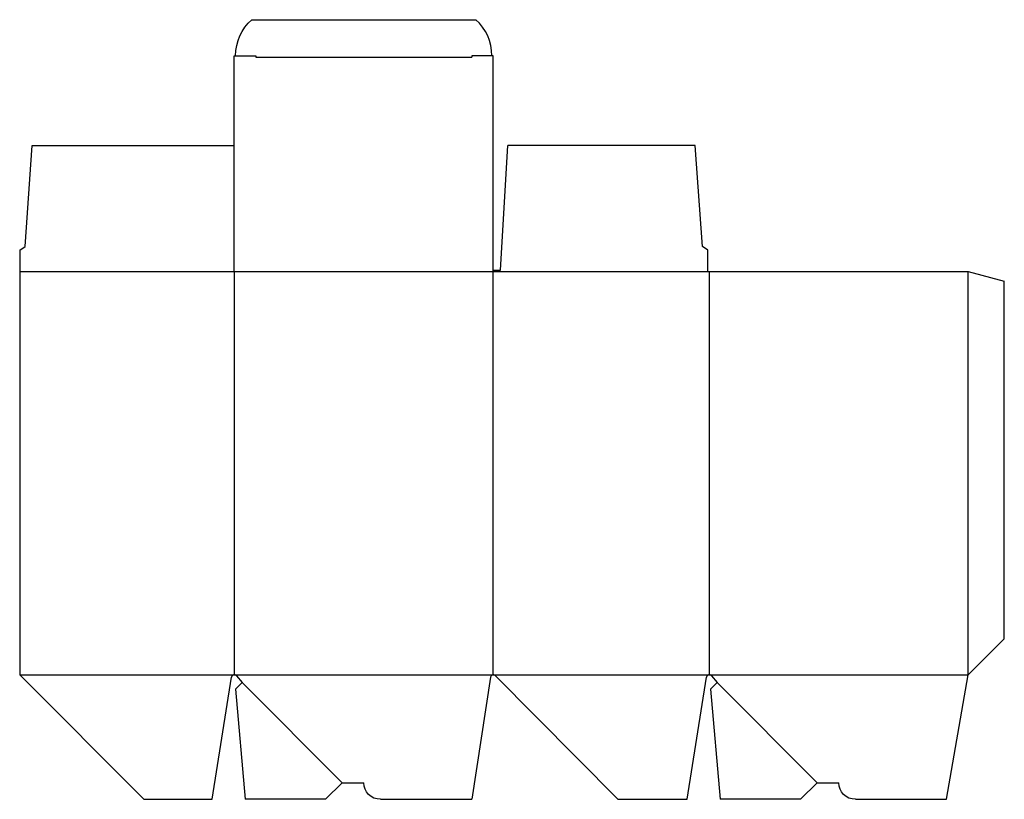
# Model space of a CAD drawing. Extents: x 0 to 17.1, y 0 to 13.5.
import ezdxf

# ---------------------------------------------------------------- set-up
doc = ezdxf.new("R2010")
doc.units = 0
doc.header["$MEASUREMENT"] = 0
for name, color, linetype in [('CREASE', 7, 'CONTINUOUS'), ('PERSERVLAY_T5000_00_99_000', 7, 'CONTINUOUS'), ('THRU-CUT', 7, 'CONTINUOUS')]:
    doc.layers.add(name, color=color, linetype=linetype)

msp = doc.modelspace()

# ---------------------------------------------------------------- linework, layer by layer
at = {"layer": 'CREASE', "color": 3}
for p, q in [((4.101, 12.889), (7.851, 12.889)), ((0, 9.163), (11.952, 9.163)), ((3.726, 9.163), (3.726, 2.163)), ((8.226, 2.163), (8.226, 9.163)), ((11.976, 9.163), (11.976, 2.163)), ((16.476, 2.163), (16.476, 9.163)), ((0, 2.163), (3.726, 2.163)), ((3.726, 2.163), (8.226, 2.163)), ((8.226, 2.163), (11.976, 2.163)), ((11.976, 2.163), (16.476, 2.163))]:
    msp.add_line(p, q, dxfattribs=at)
at = {"layer": 'PERSERVLAY_T5000_00_99_000', "color": 151}
for p, q in [((3.862, 2.027), (5.601, 0.288)), ((12.112, 2.027), (13.851, 0.288))]:
    msp.add_line(p, q, dxfattribs=at)
at = {"layer": 'THRU-CUT', "color": 5}
for p, q in [((4.031, 13.538), (7.921, 13.538)), ((3.726, 12.913), (4.101, 12.913)), ((3.726, 9.163), (3.726, 12.913)), ((4.101, 12.913), (4.101, 12.889)), ((8.226, 12.913), (7.851, 12.913)), ((7.851, 12.913), (7.851, 12.889)), ((8.226, 9.163), (8.226, 12.913)), ((0.094, 9.601), (0.219, 11.351)), ((0.219, 11.351), (3.726, 11.351)), ((8.351, 9.187), (8.476, 11.351)), ((11.733, 11.351), (8.476, 11.351)), ((11.858, 9.601), (11.733, 11.351)), ((0, 9.538), (0.094, 9.601)), ((11.952, 9.538), (11.858, 9.601)), ((0, 9.538), (0, 2.163)), ((11.952, 9.163), (11.952, 9.538)), ((8.226, 9.187), (8.351, 9.187)), ((11.952, 9.163), (16.476, 9.163)), ((16.476, 9.163), (17.101, 8.996)), ((17.101, 2.788), (17.101, 8.996)), ((16.476, 2.163), (17.101, 2.788)), ((0, 2.163), (2.159, 0)), ((3.345, 0), (3.679, 2.122)), ((3.763, 2.146), (3.862, 2.027)), ((8.179, 2.122), (7.853, 0)), ((10.389, 0), (8.26, 2.149)), ((11.595, 0), (11.929, 2.122)), ((12.013, 2.146), (12.112, 2.027)), ((16.095, 0), (16.476, 2.163)), ((3.862, 2.027), (3.748, 1.913)), ((3.748, 1.913), (3.915, 0)), ((12.112, 2.027), (11.998, 1.913)), ((11.998, 1.913), (12.165, 0)), ((5.601, 0.288), (5.313, 0)), ((5.601, 0.288), (5.976, 0.288)), ((13.851, 0.288), (13.563, 0)), ((13.851, 0.288), (14.226, 0.288)), ((2.159, 0), (3.345, 0)), ((5.313, 0), (3.915, 0)), ((6.264, 0), (7.853, 0)), ((10.389, 0), (11.595, 0)), ((13.563, 0), (12.165, 0)), ((14.514, 0), (16.095, 0))]:
    msp.add_line(p, q, dxfattribs=at)
at = {"layer": 'THRU-CUT', "color": 5, "extrusion": (0, 0, -1)}
for centre, radius, start, end in [((-4.585, 12.913), 0.835, 0, 48.4318), ((-6.264, 0.288), 0.288, 270, 0), ((-14.514, 0.288), 0.288, 270, 0)]:
    msp.add_arc(centre, radius, start, end, dxfattribs=at)
at = {"layer": 'THRU-CUT', "color": 5}
for centre, radius, start, end in [((7.367, 12.913), 0.835, 0, 48.4318), ((3.726, 2.115), 0.048, 39.847, 171.0576), ((8.226, 2.115), 0.048, 44.7337, 171.2807), ((11.976, 2.115), 0.048, 39.847, 171.0576)]:
    msp.add_arc(centre, radius, start, end, dxfattribs=at)

doc.saveas('drawing.dxf')
